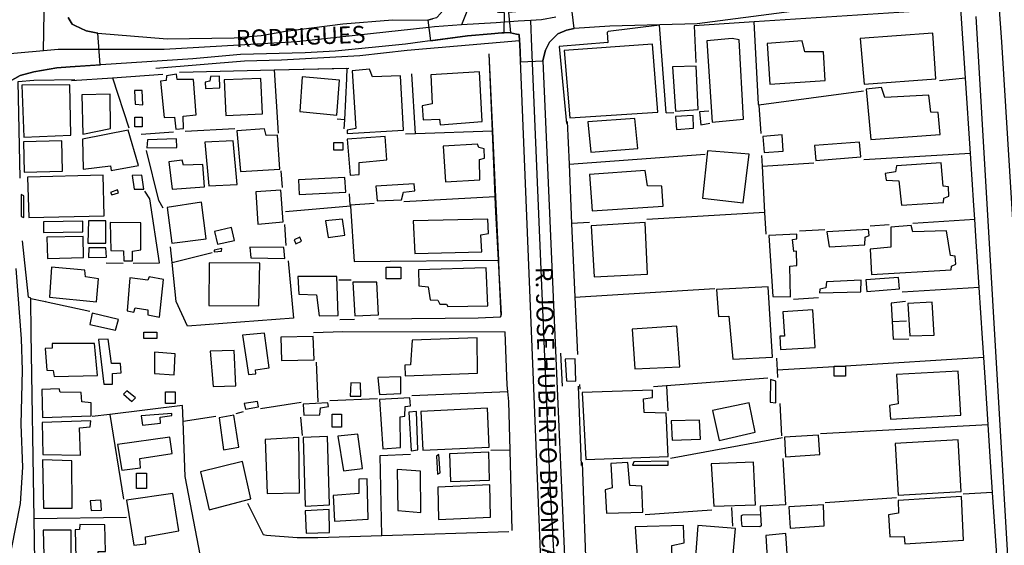
# Model space of a CAD drawing. Units: millimetres. Extents: x 185522 to 187939, y 1679829 to 1682604.
# Drawn here: x 186794 to 186939, y 1682121 to 1682198 of the extents above; entities that cross this region are included whole.
import ezdxf
from ezdxf.enums import TextEntityAlignment as Align

# ---------------------------------------------------------------- set-up
doc = ezdxf.new("R2010")
doc.units = ezdxf.units.MM
doc.header["$MEASUREMENT"] = 0
for name, color, linetype in [('IMAGEM', 7, 'Continuous'), ('V-CRUZAMENTO', 1, 'Continuous'), ('V-EDIFICACAO', 2, 'Continuous'), ('V-EIXO_DE_LOGRADOURO', 130, 'Continuous'), ('V-LOTE', 1, 'Continuous'), ('V-NOME_DOS_LOGRADOUROS', 7, 'Continuous'), ('V-QUADRA', 20, 'Continuous'), ('V-TESTADA', 4, 'Continuous'), ('V-VALETA', 241, 'Continuous')]:
    doc.layers.add(name, color=color, linetype=linetype)
picture_1 = doc.add_image_def('image1.jpg', size_in_pixel=(4026, 4623))

msp = doc.modelspace()

# ---------------------------------------------------------------- linework, layer by layer
at = {"layer": 'V-CRUZAMENTO'}
for points in [[(186865.39, 1682199.09), (186864.84, 1682199.14), (186864.5, 1682199.17), (186863.98, 1682199.87), (186863.81, 1682200.1), (186863.79, 1682200.99), (186864.22, 1682203.19), (186864.53, 1682208.49), (186863.15, 1682208.57), (186862.09, 1682206.87), (186858.24, 1682202.6), (186857.2, 1682201.18), (186856.92, 1682200.66), (186856.05, 1682199.08), (186855.4, 1682198.36), (186854.84, 1682198.23), (186854.12, 1682198.05), (186854.52, 1682195.01), (186859.97, 1682195.74), (186863.42, 1682196.03), (186865.03, 1682196.17), (186865.37, 1682196.17)], [(186875.19, 1682200.5), (186872.76, 1682200.21), (186871.78, 1682200.09), (186868.27, 1682199.38), (186867.61, 1682199.31), (186865.99, 1682199.15), (186866.29, 1682196.16), (186867.17, 1682195.99), (186867.58, 1682195.91), (186867.62, 1682195.02), (186867.64, 1682194.49), (186867.74, 1682191.94), (186871.04, 1682192.07), (186871.36, 1682193.5), (186871.44, 1682193.65), (186872.03, 1682194.81), (186873.22, 1682196.01), (186874.51, 1682196.56), (186875.64, 1682196.82)]]:
    msp.add_lwpolyline(points, close=True, dxfattribs=at)
msp.add_lwpolyline([(186792.23, 1682188.8), (186794.26, 1682189.89), (186796.24, 1682190.46), (186799.63, 1682191.05), (186801.6, 1682191.18), (186805.98, 1682191.47), (186805.67, 1682196.11), (186803.92, 1682196.45), (186802.27, 1682197.25), (186801.88, 1682197.44), (186801.27, 1682198.44)], dxfattribs=at)
at = {"layer": 'V-EDIFICACAO'}
for points in [[(186917.66, 1682195.33), (186918.23, 1682188.62), (186928.8, 1682189.44), (186928.32, 1682196.14), (186917.66, 1682195.33)], [(186874.15, 1682193.6), (186875.01, 1682183.68), (186887.93, 1682184.52), (186887.15, 1682194.52), (186874.15, 1682193.6)], [(186898.86, 1682195.33), (186895.12, 1682195), (186895.92, 1682183.07), (186900.5, 1682183.5), (186899.86, 1682195.16), (186898.86, 1682195.33)], [(186909.51, 1682193.39), (186909.16, 1682195.01), (186903.99, 1682194.63), (186904.4, 1682188.66), (186912.51, 1682189.19), (186912.29, 1682193.38), (186909.51, 1682193.39)], [(186843.04, 1682190.61), (186843.55, 1682182.15), (186842.31, 1682181.88), (186842.28, 1682181.38), (186850.54, 1682181.87), (186850.1, 1682189.88), (186846, 1682189.73), (186845.57, 1682190.83), (186843.04, 1682190.61)], [(186854.6, 1682190.03), (186854.79, 1682185.77), (186853.3, 1682185.47), (186853.47, 1682183.39), (186855.84, 1682183.51), (186855.95, 1682182.68), (186862.12, 1682183.16), (186861.74, 1682190.44), (186854.6, 1682190.03)], [(186890.08, 1682191.18), (186890.51, 1682184.66), (186893.87, 1682184.93), (186893.55, 1682191.27), (186890.08, 1682191.18)], [(186817.29, 1682189.35), (186817.22, 1682190.1), (186815.76, 1682189.88), (186815.71, 1682189.19), (186814.86, 1682189.07), (186815.38, 1682183.77), (186816.92, 1682183.79), (186817.09, 1682182.02), (186818.24, 1682182.12), (186818.2, 1682183.93), (186820.12, 1682184.16), (186819.73, 1682189.33), (186817.29, 1682189.35)], [(186822.21, 1682189.77), (186822.09, 1682189.06), (186821.42, 1682188.94), (186821.46, 1682188.01), (186823.59, 1682188.08), (186823.55, 1682189.81), (186822.21, 1682189.77)], [(186824.2, 1682189.26), (186824.46, 1682184.06), (186829.83, 1682184.28), (186829.58, 1682189.47), (186824.2, 1682189.26)], [(186835.68, 1682189.72), (186835.32, 1682184.62), (186840.76, 1682184.07), (186841.18, 1682189.23), (186835.68, 1682189.72)], [(186794.49, 1682188.49), (186794.79, 1682180.87), (186801.69, 1682181.13), (186801.53, 1682188.56), (186794.49, 1682188.49)], [(186811.05, 1682187.71), (186811.13, 1682185.68), (186812.26, 1682185.63), (186812.16, 1682187.69), (186811.05, 1682187.71)], [(186921.27, 1682186.67), (186920.79, 1682188.16), (186918.55, 1682187.93), (186919.25, 1682180.52), (186929.42, 1682181.26), (186929.12, 1682184.49), (186928.05, 1682184.51), (186927.73, 1682187.03), (186921.27, 1682186.67)], [(186803.29, 1682187.07), (186803.46, 1682181.32), (186807.52, 1682182.11), (186807.46, 1682187.19), (186803.29, 1682187.07)], [(186811.08, 1682183.78), (186812.17, 1682183.78), (186812.17, 1682182.38), (186811.08, 1682182.38), (186811.08, 1682183.78)], [(186877.66, 1682183.12), (186878.07, 1682178.67), (186884.97, 1682179.19), (186884.55, 1682183.6), (186877.66, 1682183.12)], [(186890.51, 1682183.91), (186890.69, 1682181.99), (186893.19, 1682182.19), (186893.1, 1682184.04), (186890.51, 1682183.91)], [(186803.39, 1682180.56), (186803.52, 1682176.14), (186807.52, 1682176.63), (186807.61, 1682175.98), (186811.62, 1682176.68), (186810.1, 1682181.88), (186803.39, 1682180.56)], [(186826.05, 1682181.77), (186826.62, 1682175.84), (186832.37, 1682176.17), (186832.03, 1682181.13), (186830.39, 1682181.09), (186830.16, 1682182.07), (186826.05, 1682181.77)], [(186794.73, 1682180.18), (186794.85, 1682175.71), (186800.44, 1682175.87), (186800.35, 1682180.3), (186794.73, 1682180.18)], [(186812.93, 1682180.48), (186812.86, 1682179.31), (186817.26, 1682179.34), (186817.21, 1682180.63), (186812.93, 1682180.48)], [(186821.36, 1682180.11), (186821.97, 1682173.71), (186826.13, 1682173.93), (186825.56, 1682180.34), (186821.36, 1682180.11)], [(186840.35, 1682180.08), (186841.64, 1682180.08), (186841.64, 1682178.97), (186840.35, 1682178.97), (186840.35, 1682180.08)], [(186842.31, 1682180.56), (186842.72, 1682175.26), (186844.05, 1682175.37), (186844.07, 1682177.16), (186848.1, 1682177.55), (186847.89, 1682180.94), (186842.31, 1682180.56)], [(186903.38, 1682180.98), (186903.55, 1682178.61), (186906.36, 1682178.82), (186906.19, 1682181.19), (186903.38, 1682180.98)], [(186910.93, 1682179.62), (186911.13, 1682177.43), (186917.76, 1682177.96), (186917.54, 1682180.12), (186910.93, 1682179.62)], [(186856.39, 1682179.53), (186856.73, 1682174.3), (186861.77, 1682174.58), (186861.75, 1682177.57), (186862.47, 1682177.76), (186862.41, 1682179.16), (186861.62, 1682179.34), (186861.43, 1682179.81), (186856.39, 1682179.53)], [(186895.25, 1682178.87), (186894.48, 1682171.89), (186900.48, 1682171.24), (186901.36, 1682178.36), (186895.25, 1682178.87)], [(186818.25, 1682176.76), (186818.02, 1682177.48), (186816.1, 1682177.25), (186816.56, 1682173.21), (186821.32, 1682173.58), (186821.07, 1682176.83), (186818.25, 1682176.76)], [(186877.91, 1682175.38), (186878.27, 1682170.02), (186888.7, 1682170.75), (186888.53, 1682173.68), (186886.43, 1682173.69), (186886.06, 1682175.95), (186877.91, 1682175.38)], [(186922.99, 1682176.65), (186922.87, 1682175.75), (186921.35, 1682175.53), (186921.49, 1682174.53), (186923.35, 1682174.45), (186923.71, 1682170.86), (186929.91, 1682171.28), (186929.96, 1682171.92), (186930.71, 1682172.18), (186930.66, 1682173.55), (186929.86, 1682173.64), (186929.57, 1682177.11), (186922.99, 1682176.65)], [(186795.32, 1682174.98), (186795.51, 1682169.08), (186806.57, 1682169.3), (186806.42, 1682175.28), (186795.32, 1682174.98)], [(186810.72, 1682175.21), (186811.01, 1682173.2), (186812.39, 1682173.23), (186812.14, 1682175.27), (186810.72, 1682175.21)], [(186835.13, 1682174.58), (186835.21, 1682172.43), (186842.07, 1682172.77), (186841.96, 1682174.93), (186835.13, 1682174.58)], [(186807.53, 1682172.73), (186807.72, 1682172.39), (186808.7, 1682172.68), (186808.54, 1682173.11), (186807.53, 1682172.73)], [(186828.86, 1682172.85), (186829.18, 1682168.09), (186832.86, 1682168.42), (186832.56, 1682173.1), (186828.86, 1682172.85)], [(186846.48, 1682173.68), (186846.68, 1682171.5), (186850.29, 1682171.66), (186850.56, 1682172.76), (186852.24, 1682172.98), (186852.12, 1682174.01), (186846.48, 1682173.68)], [(186794.38, 1682172.44), (186794.4, 1682169.21), (186794.78, 1682169.04), (186794.8, 1682172.24), (186794.38, 1682172.44)], [(186815.82, 1682170.55), (186816.52, 1682165.29), (186821.57, 1682165.95), (186820.88, 1682171.33), (186815.82, 1682170.55)], [(186797.66, 1682168.43), (186797.68, 1682166.88), (186803.44, 1682166.98), (186803.44, 1682168.51), (186797.66, 1682168.43)], [(186804.29, 1682168.59), (186804.18, 1682165.29), (186806.85, 1682165.29), (186806.82, 1682168.57), (186804.29, 1682168.59)], [(186839.08, 1682168.58), (186839.08, 1682168.58), (186839.48, 1682166.14), (186841.94, 1682166.47), (186841.62, 1682168.81), (186839.08, 1682168.58)], [(186852, 1682168.56), (186852.25, 1682163.78), (186862.09, 1682164.04), (186861.94, 1682166.51), (186863.07, 1682166.73), (186862.97, 1682168.81), (186852, 1682168.56)], [(186807.44, 1682168.35), (186807.56, 1682164.21), (186809.4, 1682164.18), (186809.49, 1682162.7), (186810.73, 1682162.71), (186810.76, 1682164.1), (186811.98, 1682164.3), (186811.95, 1682168.29), (186807.44, 1682168.35)], [(186822.8, 1682167.02), (186823.22, 1682165.16), (186825.72, 1682165.68), (186825.31, 1682167.6), (186822.8, 1682167.02)], [(186878.13, 1682167.84), (186878.58, 1682160.34), (186886.4, 1682160.76), (186886.06, 1682168.33), (186878.13, 1682167.84)], [(186912.77, 1682166.94), (186913.11, 1682164.74), (186918.34, 1682165.06), (186918.39, 1682166.2), (186918.98, 1682166.41), (186918.9, 1682167.31), (186912.77, 1682166.94)], [(186922.18, 1682167.66), (186922.16, 1682164.71), (186919.14, 1682164.43), (186919.34, 1682160.7), (186931.02, 1682161.37), (186931.08, 1682161.93), (186931.7, 1682162.2), (186931.61, 1682163.39), (186930.91, 1682163.5), (186930.37, 1682167.09), (186925.38, 1682166.94), (186925.16, 1682167.91), (186922.18, 1682167.66)], [(186798.17, 1682166.17), (186798.26, 1682163.05), (186803.55, 1682163.18), (186803.48, 1682166.25), (186798.17, 1682166.17)], [(186834.5, 1682165.77), (186834.75, 1682165.22), (186835.6, 1682165.6), (186835.35, 1682166.19), (186834.5, 1682165.77)], [(186904.24, 1682166.44), (186904.84, 1682157.44), (186907.44, 1682157.41), (186907.31, 1682161.94), (186908.34, 1682162), (186908.29, 1682164.11), (186907.89, 1682164.05), (186907.74, 1682165.83), (186908.34, 1682165.92), (186908.34, 1682166.63), (186904.24, 1682166.44)], [(186804.35, 1682164.6), (186804.28, 1682163.18), (186806.91, 1682163.24), (186806.84, 1682164.6), (186804.35, 1682164.6)], [(186822.73, 1682164.28), (186822.73, 1682164.02), (186823.84, 1682164.14), (186823.86, 1682164.52), (186822.73, 1682164.28)], [(186827.97, 1682164.73), (186828.12, 1682163.12), (186833.14, 1682163.06), (186832.98, 1682164.65), (186827.97, 1682164.73)], [(186798.82, 1682161.79), (186798.53, 1682157.36), (186805.44, 1682156.67), (186805.73, 1682160.05), (186803.84, 1682160.37), (186803.75, 1682161.34), (186798.82, 1682161.79)], [(186822.03, 1682162.43), (186821.94, 1682156.16), (186829.29, 1682156.1), (186829.45, 1682162.36), (186822.03, 1682162.43)], [(186848.04, 1682161.75), (186850.15, 1682161.75), (186850.15, 1682160.06), (186848.04, 1682160.06), (186848.04, 1682161.75)], [(186852.77, 1682161.38), (186852.83, 1682159.04), (186854.18, 1682158.88), (186854.48, 1682156.97), (186855.6, 1682156.92), (186855.89, 1682156.36), (186856.87, 1682156.32), (186857.1, 1682155.98), (186862.97, 1682156.11), (186862.73, 1682161.65), (186852.77, 1682161.38)], [(186810.37, 1682160.2), (186809.95, 1682155.36), (186810.93, 1682155.15), (186811.13, 1682155.78), (186813.02, 1682155.5), (186812.99, 1682154.76), (186814.71, 1682154.45), (186815.3, 1682159.95), (186813.19, 1682160.37), (186812.99, 1682159.84), (186810.37, 1682160.2)], [(186835.04, 1682160.4), (186835.2, 1682157.8), (186837.8, 1682157.69), (186838.19, 1682154.61), (186840.96, 1682154.67), (186840.77, 1682160.41), (186835.04, 1682160.4)], [(186912.69, 1682159.6), (186912.61, 1682158.73), (186911.74, 1682158.52), (186911.69, 1682158), (186917.75, 1682158.14), (186917.8, 1682159.87), (186912.69, 1682159.6)], [(186918.47, 1682159.91), (186918.65, 1682158.21), (186923.45, 1682158.58), (186923.28, 1682160.24), (186918.47, 1682159.91)], [(186843.1, 1682159.57), (186843.4, 1682154.64), (186846.88, 1682154.77), (186846.63, 1682159.56), (186843.1, 1682159.57)], [(186896.55, 1682158.48), (186896.84, 1682154.55), (186898.36, 1682154.56), (186898.94, 1682148.27), (186904.79, 1682148.58), (186904.13, 1682158.89), (186896.55, 1682158.48)], [(186906.31, 1682155.22), (186906.52, 1682151.65), (186905.87, 1682151.63), (186905.96, 1682149.7), (186911.04, 1682149.96), (186910.73, 1682155.49), (186906.31, 1682155.22)], [(186924.64, 1682156.44), (186924.95, 1682151.68), (186928.52, 1682151.78), (186928.26, 1682156.64), (186924.64, 1682156.44)], [(186804.83, 1682155.01), (186804.47, 1682153.37), (186808.27, 1682152.53), (186808.67, 1682154.09), (186804.83, 1682155.01)], [(186884.16, 1682152.67), (186884.57, 1682146.83), (186891.16, 1682147.16), (186890.71, 1682153.11), (186884.16, 1682152.67)], [(186807.17, 1682151.2), (186805.75, 1682151.14), (186806.52, 1682144.6), (186807.8, 1682144.6), (186807.79, 1682146.17), (186809.08, 1682146.25), (186808.96, 1682147.64), (186807.65, 1682147.65), (186807.17, 1682151.2)], [(186812.4, 1682152.25), (186814.33, 1682152.25), (186814.33, 1682151.3), (186812.4, 1682151.3), (186812.4, 1682152.25)], [(186826.91, 1682151.81), (186827.81, 1682146), (186828.87, 1682146.1), (186828.83, 1682146.7), (186830.82, 1682147), (186830.15, 1682152.07), (186826.91, 1682151.81)], [(186832.52, 1682151.49), (186832.65, 1682148.07), (186837.45, 1682148.18), (186837.31, 1682151.59), (186832.52, 1682151.49)], [(186851.85, 1682151.03), (186851.6, 1682147.44), (186850.78, 1682147.36), (186850.82, 1682145.82), (186861.44, 1682146.23), (186861.39, 1682151.38), (186851.85, 1682151.03)], [(186798.93, 1682150.55), (186798.93, 1682149.87), (186797.91, 1682149.85), (186798.18, 1682146.65), (186799.1, 1682146.62), (186799.25, 1682145.71), (186805.6, 1682145.86), (186805.16, 1682150.57), (186798.93, 1682150.55)], [(186814, 1682149.29), (186813.98, 1682146.15), (186816.88, 1682145.94), (186817.02, 1682149.04), (186814, 1682149.29)], [(186822.16, 1682149.42), (186822.61, 1682144.27), (186825.92, 1682144.37), (186825.66, 1682149.52), (186822.16, 1682149.42)], [(186874.31, 1682148.27), (186874.5, 1682145.09), (186875.86, 1682145.04), (186875.79, 1682148.31), (186874.31, 1682148.27)], [(186915.5, 1682147.22), (186915.5, 1682145.79), (186913.82, 1682145.79), (186913.82, 1682147.14), (186913.82, 1682147.26), (186915.5, 1682147.26)], [(186846.8, 1682145.56), (186847.02, 1682143.07), (186850.17, 1682143.21), (186850.16, 1682145.68), (186846.8, 1682145.56)], [(186923.01, 1682146.01), (186923.22, 1682141.72), (186921.96, 1682141.45), (186922.12, 1682139.44), (186932.46, 1682140.05), (186932.07, 1682146.5), (186923.01, 1682146.01)], [(186800.1, 1682143.42), (186799.95, 1682143.89), (186797.43, 1682143.79), (186797.51, 1682139.72), (186804.68, 1682139.96), (186804.68, 1682141.85), (186803.31, 1682141.99), (186803.18, 1682143.38), (186800.1, 1682143.42)], [(186842.83, 1682144.78), (186842.75, 1682142.81), (186844.29, 1682142.84), (186844.26, 1682144.75), (186842.83, 1682144.78)], [(186904.47, 1682145.29), (186904.46, 1682141.95), (186905.29, 1682141.86), (186905.25, 1682145.05), (186904.47, 1682145.29)], [(186809.92, 1682143.63), (186809.41, 1682143.1), (186810.67, 1682142.05), (186811.19, 1682142.58), (186809.92, 1682143.63)], [(186815.6, 1682143.48), (186817.03, 1682143.48), (186817.03, 1682141.75), (186815.6, 1682141.75), (186815.6, 1682143.48)], [(186847.02, 1682142.32), (186847.51, 1682135.1), (186850.13, 1682135.27), (186850.07, 1682139.8), (186850.77, 1682139.89), (186850.83, 1682141.3), (186851.6, 1682141.42), (186851.49, 1682142.57), (186847.02, 1682142.32)], [(186876.8, 1682143.38), (186877.37, 1682133.51), (186889.47, 1682133.99), (186889.18, 1682140.35), (186885.91, 1682140.42), (186885.81, 1682142.44), (186887.16, 1682142.64), (186887.17, 1682143.72), (186876.8, 1682143.38)], [(186827.14, 1682141.77), (186827.33, 1682140.93), (186829.26, 1682141.28), (186829.12, 1682142.03), (186827.14, 1682141.77)], [(186835.81, 1682141.67), (186835.94, 1682140.04), (186838.25, 1682140.1), (186838.38, 1682141.14), (186839.52, 1682141.32), (186839.44, 1682141.85), (186835.81, 1682141.67)], [(186853.11, 1682140.56), (186853.4, 1682134.88), (186863.14, 1682135.36), (186862.91, 1682141.08), (186853.11, 1682140.56)], [(186895.97, 1682140.75), (186896.94, 1682136.31), (186902.25, 1682137.53), (186901.33, 1682141.86), (186895.97, 1682140.75)], [(186812.04, 1682139.94), (186812.22, 1682138.57), (186814.86, 1682138.86), (186814.8, 1682139.77), (186816.52, 1682139.98), (186816.51, 1682140.28), (186812.04, 1682139.94)], [(186825.62, 1682140.04), (186823.47, 1682139.67), (186824.12, 1682134.96), (186824.12, 1682134.96), (186826.36, 1682135.36), (186825.62, 1682140.04), (186825.62, 1682140.04)], [(186840.06, 1682140.18), (186841.45, 1682140.18), (186841.45, 1682138.26), (186840.06, 1682138.26), (186840.06, 1682140.18)], [(186852.46, 1682140.58), (186851.36, 1682140.5), (186851.69, 1682134.81), (186852.69, 1682134.97), (186852.46, 1682140.58)], [(186797.46, 1682138.94), (186797.56, 1682134.29), (186803.08, 1682134.18), (186802.97, 1682138.17), (186804.54, 1682138.35), (186804.61, 1682139.21), (186797.46, 1682138.94)], [(186889.89, 1682139.19), (186890.06, 1682136.37), (186894.19, 1682136.54), (186894.06, 1682139.31), (186889.89, 1682139.19)], [(186808.55, 1682135.73), (186809.17, 1682131.97), (186811.92, 1682132.29), (186811.83, 1682133.7), (186816.57, 1682134.4), (186816.22, 1682136.81), (186808.55, 1682135.73)], [(186830.26, 1682136.48), (186830.51, 1682128.54), (186835.3, 1682128.66), (186835.19, 1682136.75), (186830.26, 1682136.48)], [(186835.8, 1682136.77), (186836.1, 1682126.68), (186836.1, 1682126.68), (186839.69, 1682126.88), (186839.69, 1682126.88), (186839.39, 1682136.89), (186835.8, 1682136.77)], [(186840.9, 1682136.97), (186841.77, 1682131.85), (186844.53, 1682132.23), (186843.83, 1682137.27), (186840.9, 1682136.97)], [(186906.52, 1682136.8), (186906.67, 1682133.94), (186911.75, 1682134.27), (186911.56, 1682137.11), (186906.52, 1682136.8)], [(186922.79, 1682135.89), (186923.22, 1682128.29), (186932.5, 1682128.83), (186932.05, 1682136.44), (186922.79, 1682135.89)], [(186855.76, 1682134.27), (186855.41, 1682134.03), (186855.54, 1682131.4), (186855.94, 1682131.59), (186855.76, 1682134.27)], [(186857.33, 1682134.35), (186857.45, 1682130.32), (186863.19, 1682130.5), (186863.11, 1682134.59), (186857.33, 1682134.35)], [(186797.52, 1682133.48), (186797.65, 1682126.37), (186801.88, 1682126.41), (186801.85, 1682133.36), (186797.52, 1682133.48)], [(186820.73, 1682131.71), (186822.01, 1682126.14), (186828.14, 1682127.74), (186826.9, 1682133.25), (186820.73, 1682131.71)], [(186883.81, 1682129.71), (186883.52, 1682133.07), (186881.03, 1682132.95), (186881.21, 1682129.35), (186880.17, 1682129.09), (186880.39, 1682125.63), (186885.74, 1682125.82), (186885.58, 1682129.61), (186883.81, 1682129.71)], [(186884.43, 1682133.18), (186884.19, 1682132.69), (186889.43, 1682132.71), (186889.46, 1682133.3), (186884.43, 1682133.18)], [(186895.79, 1682132.91), (186896.14, 1682126.68), (186902.28, 1682126.89), (186901.99, 1682133.16), (186895.79, 1682132.91)], [(186811.34, 1682131.52), (186812.81, 1682131.52), (186812.81, 1682129.26), (186811.34, 1682129.26), (186811.34, 1682131.52)], [(186849.61, 1682132.04), (186849.73, 1682126.02), (186853.12, 1682125.73), (186853.04, 1682131.82), (186849.61, 1682132.04)], [(186843.98, 1682128.52), (186840.24, 1682128.24), (186840.42, 1682124.49), (186845.39, 1682124.77), (186845.23, 1682130.68), (186844, 1682130.66), (186843.98, 1682128.52), (186843.98, 1682128.52)], [(186855.6, 1682129.47), (186855.72, 1682124.71), (186863.36, 1682125.05), (186863.25, 1682129.79), (186855.6, 1682129.47)], [(186809.86, 1682127.54), (186810.92, 1682120.95), (186812.71, 1682121.15), (186812.66, 1682122.2), (186817.56, 1682123.08), (186816.67, 1682128.53), (186809.86, 1682127.54)], [(186923.26, 1682127.5), (186923.29, 1682125.67), (186921.83, 1682125.39), (186922.01, 1682122.2), (186924.12, 1682122.22), (186924.23, 1682121.17), (186932.85, 1682121.71), (186932.56, 1682128.08), (186923.26, 1682127.5)], [(186804.53, 1682127.46), (186804.66, 1682126.05), (186806.19, 1682126.08), (186806.09, 1682127.55), (186804.53, 1682127.46)], [(186907.19, 1682126.57), (186907.4, 1682123.46), (186912.35, 1682123.79), (186912.27, 1682126.89), (186907.19, 1682126.57)], [(186836.12, 1682125.99), (186836.25, 1682122.74), (186839.71, 1682122.83), (186839.65, 1682126.21), (186836.12, 1682125.99)], [(186803.01, 1682123.99), (186802.94, 1682123.25), (186802.34, 1682123.19), (186802.44, 1682119.05), (186805.66, 1682119.04), (186805.7, 1682120), (186806.79, 1682120), (186806.66, 1682123.93), (186803.01, 1682123.99)], [(186884.6, 1682123.65), (186885.15, 1682115.56), (186888.59, 1682115.72), (186888.71, 1682117.62), (186890.84, 1682117.96), (186890.81, 1682118.55), (186890.02, 1682118.79), (186889.99, 1682120.89), (186891.79, 1682121.31), (186891.7, 1682123.86), (186884.6, 1682123.65)], [(186893.81, 1682123.82), (186893.34, 1682117.32), (186898.77, 1682116.84), (186899.35, 1682123.39), (186893.81, 1682123.82)], [(186797.62, 1682123.16), (186797.75, 1682117.64), (186801.74, 1682117.63), (186801.75, 1682123.16), (186797.62, 1682123.16)], [(186903.79, 1682122.39), (186904.08, 1682117.32), (186906.83, 1682117.34), (186907.03, 1682118.2), (186906.74, 1682122.65), (186903.79, 1682122.39)]]:
    msp.add_lwpolyline(points, close=True, dxfattribs=at)
at = {"layer": 'V-EIXO_DE_LOGRADOURO'}
for points in [[(186797.66, 1682193.53), (186797.97, 1682210.56)], [(186860.28, 1682200.29), (186859.09, 1682197.33)], [(186947.82, 1682047.69), (186945.5, 1682075.07), (186944.41, 1682099.12), (186938.49, 1682194.84), (186938.06, 1682200.24)], [(186864.17, 1682197.66), (186859.09, 1682197.33)], [(186867.42, 1682197.88), (186864.17, 1682197.66)], [(186869.27, 1682198), (186867.42, 1682197.88)], [(186872.94, 1682198.48), (186870.84, 1682198.1), (186869.27, 1682198)], [(186869.44, 1682194.09), (186869.27, 1682198)], [(186854.29, 1682196.98), (186834.88, 1682194.88), (186815.39, 1682193.72), (186801.88, 1682193.72)], [(186859.09, 1682197.33), (186855.14, 1682197.07), (186854.29, 1682196.98)], [(186797.66, 1682193.53), (186787.22, 1682192.61)], [(186801.88, 1682193.72), (186799.82, 1682193.72), (186797.66, 1682193.53)], [(186875.91, 1682047.61), (186875.39, 1682053.97), (186874.46, 1682073.17), (186874.38, 1682079.57), (186873.87, 1682092.31), (186873.16, 1682104.85), (186872.8, 1682117.39), (186872.12, 1682129.93), (186869.44, 1682194.09)]]:
    msp.add_lwpolyline(points, dxfattribs=at)
at = {"layer": 'V-LOTE'}
for points in [[(186932.46, 1682199.77), (186902.08, 1682197.78)], [(186933.13, 1682189.53), (186932.46, 1682199.77)], [(186902.08, 1682197.78), (186893.25, 1682197.2)], [(186902.74, 1682185.72), (186902.08, 1682197.78)], [(186888.19, 1682197.28), (186880.62, 1682196.37), (186880.48, 1682196.21), (186880.6, 1682194.78)], [(186889.15, 1682184.41), (186888.19, 1682197.28)], [(186893.25, 1682197.2), (186893.53, 1682191.81)], [(186880.6, 1682194.78), (186880.61, 1682194.71)], [(186863.69, 1682181.73), (186863.17, 1682193.1)], [(186817.63, 1682190.41), (186831.54, 1682190.73)], [(186831.54, 1682190.73), (186842.54, 1682190.99)], [(186831.54, 1682190.73), (186832.15, 1682181.46)], [(186842.24, 1682190.97), (186842.17, 1682189.47)], [(186801.77, 1682189.16), (186807.83, 1682189.59)], [(186807.83, 1682189.59), (186815.22, 1682190.12)], [(186807.83, 1682189.59), (186810.22, 1682182.22)], [(186842.17, 1682189.47), (186841.88, 1682183.42)], [(186852.31, 1682181.37), (186851.81, 1682190.15)], [(186933.13, 1682189.53), (186929.33, 1682189.12)], [(186933.85, 1682178.48), (186933.13, 1682189.53)], [(186918.17, 1682187.61), (186902.75, 1682185.57)], [(186889.15, 1682184.41), (186890.27, 1682184.49)], [(186895.42, 1682184.7), (186894.05, 1682184.6), (186894.23, 1682182.66), (186895.56, 1682182.92)], [(186902.75, 1682185.57), (186902.74, 1682185.72)], [(186902.75, 1682185.57), (186903.08, 1682181.38)], [(186841.88, 1682183.42), (186840.8, 1682183.49)], [(186841.88, 1682183.42), (186841.82, 1682182.09)], [(186874.62, 1682183.14), (186874.89, 1682176.9)], [(186812.03, 1682181.32), (186816.78, 1682181.63)], [(186818.5, 1682181.74), (186825.78, 1682182.13)], [(186863.64, 1682181.73), (186852.31, 1682181.37)], [(186863.69, 1682181.73), (186863.64, 1682181.73)], [(186864.13, 1682172.1), (186863.69, 1682181.73)], [(186852.31, 1682181.37), (186850.85, 1682181.32)], [(186815.26, 1682170.44), (186814.61, 1682171.57), (186812.81, 1682178.89)], [(186874.89, 1682176.9), (186894.89, 1682178.36)], [(186903.3, 1682176.61), (186903.22, 1682178.15)], [(186933.85, 1682178.48), (186918.21, 1682177.54)], [(186934.35, 1682170.85), (186933.85, 1682178.48)], [(186832.55, 1682175.91), (186832.73, 1682173.46)], [(186874.89, 1682176.9), (186875.27, 1682168.19)], [(186903.3, 1682176.61), (186910.86, 1682177.07)], [(186903.67, 1682169.81), (186903.3, 1682176.61)], [(186810.85, 1682162.38), (186814.69, 1682162.41), (186813.29, 1682171.8), (186812.57, 1682172.94)], [(186842.77, 1682170.89), (186842.75, 1682170.89), (186842.62, 1682172.56)], [(186864.05, 1682172.1), (186850.59, 1682171.38)], [(186864.13, 1682172.1), (186864.05, 1682172.1)], [(186864.55, 1682162.81), (186864.13, 1682172.1)], [(186842.78, 1682170.71), (186833.23, 1682169.9)], [(186846.26, 1682171.14), (186842.77, 1682170.89)], [(186842.77, 1682170.89), (186842.78, 1682170.71)], [(186842.78, 1682170.71), (186843.31, 1682162.58), (186864.53, 1682162.81)], [(186934.49, 1682168.8), (186934.35, 1682170.85)], [(186903.67, 1682169.81), (186886.33, 1682168.78)], [(186903.84, 1682166.64), (186903.67, 1682169.81)], [(186925.39, 1682168.21), (186934.49, 1682168.8)], [(186934.65, 1682166.34), (186934.49, 1682168.8)], [(186833.08, 1682168.05), (186833.26, 1682164.93)], [(186877.89, 1682168.34), (186875.27, 1682168.19)], [(186875.27, 1682168.19), (186875.74, 1682157.35)], [(186908.73, 1682167.09), (186912.48, 1682167.29)], [(186919.13, 1682167.85), (186921.94, 1682168.03)], [(186795.47, 1682157.38), (186794.58, 1682165.66)], [(186935.14, 1682158.8), (186934.65, 1682166.34)], [(186816.55, 1682162.46), (186816.31, 1682164.74)], [(186816.55, 1682162.46), (186822.43, 1682163.91)], [(186833.6, 1682162.68), (186834.41, 1682154.28), (186818.82, 1682153.1), (186817.14, 1682156.72), (186816.55, 1682162.46)], [(186864.53, 1682162.81), (186864.55, 1682162.81)], [(186864.63, 1682161.01), (186864.55, 1682162.81)], [(186806.87, 1682162.43), (186809.36, 1682162.36)], [(186842.88, 1682159.86), (186841.04, 1682159.84)], [(186864.92, 1682154.63), (186864.63, 1682161.01)], [(186875.74, 1682157.35), (186896.32, 1682158.62)], [(186935.14, 1682158.8), (186923.82, 1682158.12)], [(186935.63, 1682151.34), (186935.14, 1682158.8)], [(186795.8, 1682157.2), (186795.47, 1682157.38)], [(186795.8, 1682157.17), (186795.8, 1682157.2)], [(186795.8, 1682157.17), (186797.7, 1682156.79)], [(186795.88, 1682152.07), (186795.8, 1682157.17)], [(186875.74, 1682157.35), (186876.11, 1682148.95)], [(186907.87, 1682157.09), (186911.56, 1682157.31)], [(186797.7, 1682156.79), (186797.89, 1682156.75)], [(186797.89, 1682156.75), (186797.94, 1682156.76)], [(186797.89, 1682156.75), (186804.5, 1682155.33)], [(186924.34, 1682156.75), (186922.23, 1682156.49), (186922.37, 1682153.77)], [(186841.2, 1682154.11), (186843.35, 1682154.13)], [(186846.96, 1682154.19), (186861.55, 1682154.31), (186864.83, 1682154.46)], [(186864.83, 1682154.46), (186864.92, 1682154.63)], [(186922.37, 1682153.77), (186924.48, 1682153.91)], [(186922.37, 1682153.77), (186922.51, 1682151.22), (186924.79, 1682151.27)], [(186796.29, 1682124.88), (186795.88, 1682152.07)], [(186865.49, 1682152.25), (186841.63, 1682152.29), (186837.35, 1682152.13)], [(186865.49, 1682152.25), (186865.49, 1682152.26)], [(186865.78, 1682144.45), (186865.49, 1682152.25)], [(186935.82, 1682148.5), (186935.63, 1682151.34)], [(186905.35, 1682148.4), (186905.45, 1682146.67)], [(186935.82, 1682148.5), (186915.5, 1682147.22)], [(186936.06, 1682144.86), (186935.82, 1682148.5)], [(186838.01, 1682142.02), (186837.79, 1682147.84)], [(186913.82, 1682147.14), (186905.45, 1682146.67)], [(186904.08, 1682145.47), (186889.22, 1682144.36)], [(186905.45, 1682146.67), (186905.51, 1682145.59)], [(186865.88, 1682143.54), (186865.78, 1682144.45)], [(186876.41, 1682144.54), (186876.45, 1682143.87)], [(186889.22, 1682144.36), (186887.29, 1682144.21)], [(186889.22, 1682144.36), (186889.39, 1682140.69)], [(186936.46, 1682138.67), (186936.06, 1682144.86)], [(186846.75, 1682142.46), (186839.72, 1682142.17)], [(186851.79, 1682142.92), (186865.88, 1682143.54)], [(186866.03, 1682142.06), (186865.88, 1682143.54)], [(186818.19, 1682139.18), (186818.1, 1682141.47), (186807.4, 1682140.16)], [(186829.57, 1682141.01), (186835.54, 1682141.96)], [(186866.22, 1682134.9), (186866.03, 1682142.06)], [(186905.84, 1682141.76), (186906.09, 1682137.03)], [(186807.4, 1682140.16), (186804.81, 1682139.84)], [(186807.4, 1682140.16), (186809.43, 1682127.69)], [(186818.19, 1682139.18), (186823.01, 1682139.9)], [(186825.96, 1682140.3), (186827.07, 1682140.57)], [(186835.44, 1682139.74), (186835.68, 1682137.04)], [(186820.73, 1682119.35), (186818.5, 1682131.06), (186818.19, 1682139.18)], [(186911.84, 1682137.37), (186936.46, 1682138.67)], [(186936.72, 1682134.71), (186936.46, 1682138.67)], [(186906.23, 1682136.73), (186889.8, 1682133.69)], [(186847.11, 1682134.14), (186851.59, 1682134.3)], [(186847.4, 1682122.38), (186847.11, 1682134.14)], [(186866.22, 1682134.9), (186863.41, 1682134.84)], [(186866.53, 1682123.13), (186866.22, 1682134.9)], [(186937.12, 1682128.69), (186936.72, 1682134.71)], [(186876.81, 1682133.09), (186877.43, 1682115.08)], [(186906.28, 1682133.68), (186906.68, 1682126.86), (186902.96, 1682126.66), (186902.97, 1682126.33)], [(186937.12, 1682128.69), (186932.78, 1682128.46)], [(186937.77, 1682118.77), (186937.12, 1682128.69)], [(186827.63, 1682127.13), (186829.92, 1682122.52), (186830.44, 1682122.42), (186834.96, 1682122.1), (186838, 1682122.08), (186847.4, 1682122.38)], [(186923.01, 1682127.9), (186912.52, 1682127.19)], [(186886.07, 1682125.48), (186895.85, 1682126.14)], [(186898.75, 1682126.46), (186898.92, 1682123.72)], [(186903.02, 1682125.48), (186903.11, 1682123.78), (186902.92, 1682123.65), (186900.32, 1682123.68), (186900.23, 1682124.66), (186900.21, 1682125.32), (186900.4, 1682125.39), (186903.02, 1682125.48)], [(186902.97, 1682126.33), (186903.02, 1682125.48)], [(186796.29, 1682124.88), (186809.88, 1682125.05)], [(186796.43, 1682115.44), (186796.29, 1682124.88)], [(186847.4, 1682122.38), (186866.06, 1682122.97)]]:
    msp.add_lwpolyline(points, dxfattribs=at)
at = {"layer": 'V-QUADRA'}
for points in [[(186907.62, 1682199.3), (186893.71, 1682197.48), (186880.88, 1682197.14), (186875.64, 1682196.82), (186874.51, 1682196.56), (186873.22, 1682196.01), (186873.21, 1682196), (186872.03, 1682194.81), (186871.44, 1682193.65), (186871.44, 1682193.65), (186871.36, 1682193.5), (186871.04, 1682192.07), (186875.96, 1682079.01), (186876.72, 1682064.37), (186877.81, 1682047.61), (186877.81, 1682047.61), (186878.4, 1682036.3)], [(186801.27, 1682198.44), (186801.88, 1682197.44), (186802.27, 1682197.25), (186802.27, 1682197.25), (186803.92, 1682196.45), (186805.67, 1682196.11), (186815.84, 1682195.32), (186825.66, 1682195.44), (186829.65, 1682195.78), (186833.24, 1682196.42), (186841.66, 1682197.5), (186848.93, 1682198.09), (186854.12, 1682198.05), (186854.84, 1682198.23)], [(186942.88, 1682059.37), (186934.7, 1682198.56)], [(186872.25, 1682081.44), (186867.64, 1682194.49), (186867.64, 1682194.49), (186867.62, 1682195.02), (186867.62, 1682195.02), (186867.58, 1682195.91), (186867.17, 1682195.99), (186867.17, 1682195.99), (186866.29, 1682196.16), (186865.03, 1682196.17), (186863.42, 1682196.03), (186863.42, 1682196.03), (186859.97, 1682195.74), (186853.36, 1682194.86), (186853.36, 1682194.86), (186850.84, 1682194.52), (186840.52, 1682193.5), (186836.11, 1682193.23), (186826.61, 1682193), (186819.63, 1682192.38), (186801.6, 1682191.18), (186801.6, 1682191.18), (186799.63, 1682191.05), (186796.24, 1682190.46), (186794.26, 1682189.89), (186792.23, 1682188.8)], [(186793.58, 1682161.57), (186794.39, 1682151.24), (186794.53, 1682146.65), (186794.35, 1682138.65), (186794.58, 1682132.39), (186794.26, 1682127.05), (186792.92, 1682120.39)]]:
    msp.add_lwpolyline(points, dxfattribs=at)
at = {"layer": 'V-TESTADA'}
for points in [[(186932.46, 1682199.77), (186902.08, 1682197.78)], [(186933.13, 1682189.53), (186932.46, 1682199.77)], [(186902.08, 1682197.78), (186893.25, 1682197.2)], [(186888.19, 1682197.28), (186880.62, 1682196.37), (186880.48, 1682196.21), (186880.6, 1682194.78)], [(186880.6, 1682194.78), (186873.43, 1682194.19), (186874.51, 1682182.85)], [(186880.6, 1682194.78), (186880.61, 1682194.71)], [(186863.64, 1682181.73), (186863.17, 1682193.1)], [(186817.63, 1682190.41), (186831.54, 1682190.73)], [(186831.54, 1682190.73), (186842.24, 1682190.97)], [(186794.26, 1682174.86), (186793.94, 1682189.05), (186796.25, 1682189.23), (186802.27, 1682189.31)], [(186801.77, 1682189.16), (186807.83, 1682189.59)], [(186807.83, 1682189.59), (186815.22, 1682190.12)], [(186933.85, 1682178.48), (186933.13, 1682189.53)], [(186874.62, 1682183.14), (186874.89, 1682176.9)], [(186864.05, 1682172.1), (186863.64, 1682181.73)], [(186934.35, 1682170.85), (186933.85, 1682178.48)], [(186874.89, 1682176.9), (186875.27, 1682168.19)], [(186864.53, 1682162.81), (186864.14, 1682169.85), (186864.05, 1682172.1)], [(186934.49, 1682168.8), (186934.35, 1682170.85)], [(186934.65, 1682166.34), (186934.49, 1682168.8)], [(186875.27, 1682168.19), (186875.74, 1682157.35)], [(186795.47, 1682157.38), (186794.58, 1682165.66)], [(186935.14, 1682158.8), (186934.65, 1682166.34)], [(186864.63, 1682161.01), (186864.53, 1682162.81)], [(186864.97, 1682154.85), (186864.63, 1682161.01)], [(186935.63, 1682151.34), (186935.14, 1682158.8)], [(186795.8, 1682157.17), (186795.8, 1682157.2)], [(186795.88, 1682152.07), (186795.8, 1682157.17)], [(186875.74, 1682157.35), (186876.11, 1682148.95)], [(186864.92, 1682154.63), (186864.97, 1682154.85)], [(186796.29, 1682124.88), (186795.88, 1682152.07)], [(186865.49, 1682152.25), (186865.49, 1682152.26)], [(186865.78, 1682144.45), (186865.49, 1682152.25)], [(186935.82, 1682148.5), (186935.63, 1682151.34)], [(186873.62, 1682149.12), (186873.89, 1682144.32)], [(186936.06, 1682144.86), (186935.82, 1682148.5)], [(186865.88, 1682143.54), (186865.78, 1682144.45)], [(186876.22, 1682144.32), (186876.68, 1682132.63)], [(186876.41, 1682144.54), (186876.45, 1682143.87)], [(186936.46, 1682138.67), (186936.06, 1682144.86)], [(186866.03, 1682142.06), (186865.88, 1682143.54)], [(186866.22, 1682134.9), (186866.03, 1682142.06)], [(186936.72, 1682134.71), (186936.46, 1682138.67)], [(186866.53, 1682123.13), (186866.22, 1682134.9)], [(186937.12, 1682128.69), (186936.72, 1682134.71)], [(186876.81, 1682133.09), (186877.43, 1682115.08)], [(186937.77, 1682118.77), (186937.12, 1682128.69)], [(186796.43, 1682115.44), (186796.29, 1682124.88)]]:
    msp.add_lwpolyline(points, dxfattribs=at)
at = {"layer": 'V-VALETA'}
for points in [[(186867.62, 1682195.02), (186851.1, 1682193.58), (186844.13, 1682192.82), (186832.65, 1682192.18)], [(186832.65, 1682192.18), (186827.19, 1682192.02), (186814.18, 1682190.92)]]:
    msp.add_lwpolyline(points, dxfattribs=at)

# ---------------------------------------------------------------- texts
at = {"layer": 'V-NOME_DOS_LOGRADOUROS'}
for s, rotation, p in [('RODRIGUES', 2, (186825.99, 1682193.28)), ('R. JOSE HUBERTO BRONCA', 271.2883, (186869.17, 1682161.78))]:
    msp.add_text(s, height=2.5, rotation=rotation, dxfattribs=at).set_placement(p, align=Align.BOTTOM_LEFT)

# ---------------------------------------------------------------- referenced raster images: frames only (the image files are external)
at = {"layer": 'IMAGEM'}
image = msp.add_image(picture_1, insert=(185522.23, 1679828.83), size_in_units=(2416.76, 2775.13), dxfattribs=at)
image.dxf.flags = 7

doc.saveas('drawing.dxf')
